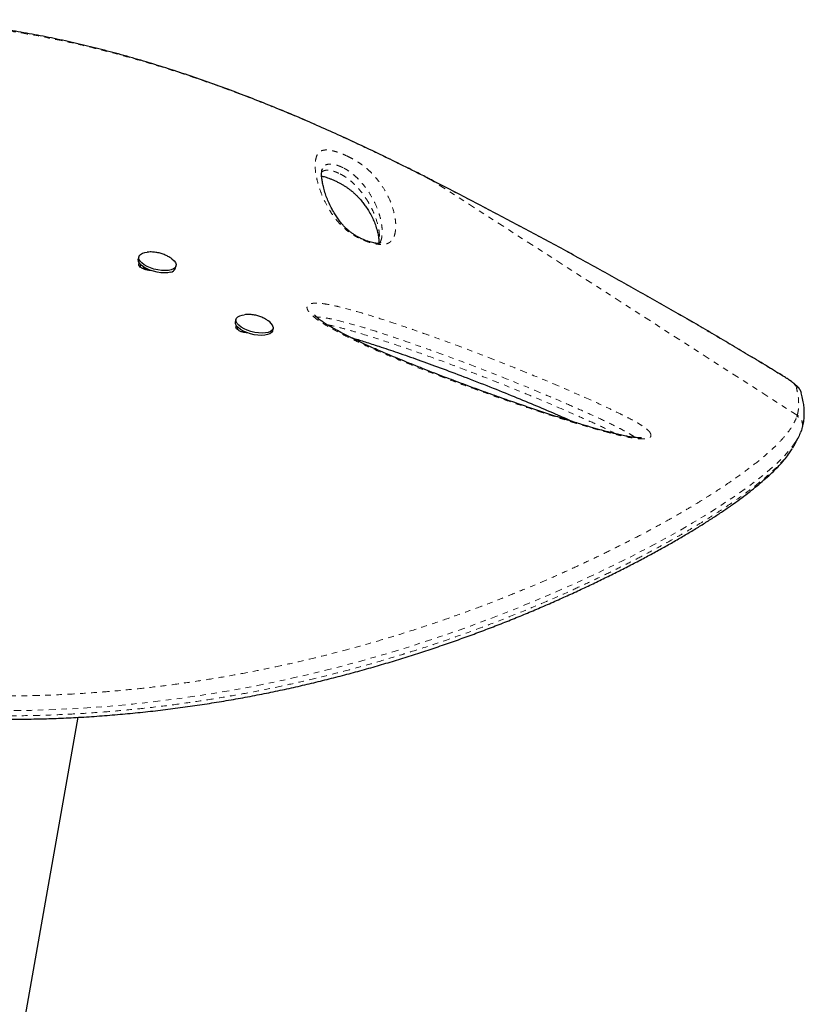
# Model space of a CAD drawing. Units: millimetres. Extents: x -119 to 990, y -171 to 226.
# Drawn here: x 142 to 156, y 72 to 89 of the extents above; entities that cross this region are included whole.
import ezdxf

# ---------------------------------------------------------------- set-up
doc = ezdxf.new("R2010")
doc.units = ezdxf.units.MM
doc.header["$LTSCALE"] = 20
doc.linetypes.add('PHANTOM', pattern=[0.0127, 0.00635, -0.00127, 0.00127, -0.00127, 0.00127, -0.00127])

msp = doc.modelspace()

# ---------------------------------------------------------------- linework, layer by layer
at = {"color": 7, "linetype": 'Continuous', "lineweight": 25}
for p, q in [((147.63282, 86.74158), (147.62679, 86.72666)), ((144.33235, 85.15974), (144.32219, 85.11875)), ((144.35547, 84.98014), (144.36586, 85.02155)), ((144.9896, 84.95332), (144.99976, 84.99431)), ((144.41329, 84.96529), (144.41613, 84.97673)), ((144.4866, 84.92012), (144.41329, 84.96529)), ((146.07885, 84.0359), (146.06869, 83.99492)), ((146.10196, 83.85631), (146.11236, 83.89776)), ((146.21874, 83.82075), (146.21398, 83.80153)), ((146.22689, 83.79795), (146.2244, 83.81798)), ((146.24114, 83.79549), (146.24442, 83.80872)), ((146.73609, 83.82948), (146.74625, 83.87047)), ((156.22813, 81.99845), (156.25276, 82.05529)), ((156.24788, 82.05696), (156.25343, 82.07331)), ((156.25408, 82.07309), (156.26044, 82.09544)), ((142.25571, 71.30038), (143.2391, 76.87744))]:
    msp.add_line(p, q, dxfattribs=at)
at = {"color": 8, "linetype": 'PHANTOM', "lineweight": 18}
for p, q in [((149.3984, 86.63804), (149.39564, 86.63978)), ((149.59322, 86.53893), (149.59202, 86.54127)), ((156.16766, 82.30841), (149.59322, 86.53893)), ((155.90316, 83.01876), (155.91416, 83.01425)), ((156.16254, 82.29165), (156.16766, 82.30841))]:
    msp.add_line(p, q, dxfattribs=at)
at = {"color": 7, "linetype": 'Continuous', "lineweight": 25, "flags": 128}
for points in [[(144.91354, 84.92454), (144.86284, 84.91404), (144.80408, 84.91022), (144.73967, 84.91322), (144.67225, 84.92293), (144.60458, 84.93895), (144.53942, 84.96062), (144.47944, 84.98706), (144.42711, 85.01718), (144.38455, 85.04975), (144.35352, 85.08343), (144.33529, 85.11686), (144.3306, 85.14865), (144.33964, 85.17751), (144.36205, 85.20226), (144.3969, 85.22188), (144.44277, 85.23556), (144.47948, 85.24121)], [(144.90338, 84.88355), (144.85268, 84.87305), (144.79392, 84.86923), (144.72952, 84.87223), (144.66209, 84.88194), (144.59442, 84.89796), (144.52926, 84.91963), (144.46928, 84.94607), (144.41695, 84.97619), (144.37439, 85.00876), (144.34337, 85.04245), (144.32513, 85.07587), (144.32044, 85.10766), (144.32219, 85.11875)], [(144.91147, 85.13251), (144.92762, 85.1208), (144.9646, 85.0875), (144.98936, 85.05378), (145.00088, 85.021), (144.99869, 84.99052), (144.98289, 84.96358), (144.95411, 84.94128), (144.91354, 84.92454)], [(146.74761, 83.89542), (146.74467, 83.8651), (146.72813, 83.83839), (146.69867, 83.81637), (146.65749, 83.79996), (146.60629, 83.78982), (146.54716, 83.78637), (146.48251, 83.78975), (146.415, 83.79982), (146.34739, 83.81617), (146.28245, 83.83813), (146.22283, 83.8648), (146.17098, 83.89509), (146.12902, 83.92775), (146.09867, 83.96146), (146.08117, 83.99483), (146.07723, 84.02649), (146.08703, 84.05516), (146.11015, 84.07964), (146.14565, 84.09896), (146.19207, 84.1123), (146.22661, 84.11744)], [(146.73609, 83.82948), (146.73451, 83.82411), (146.71797, 83.7974), (146.68851, 83.77538), (146.64733, 83.75897), (146.59613, 83.74883), (146.537, 83.74538), (146.47235, 83.74876), (146.40484, 83.75883), (146.33723, 83.77518), (146.27229, 83.79714), (146.21267, 83.82381), (146.16082, 83.8541), (146.11886, 83.88676), (146.08851, 83.92047), (146.07101, 83.95384), (146.06707, 83.98551), (146.06869, 83.99492)]]:
    msp.add_lwpolyline(points, dxfattribs=at)
at = {"color": 8, "linetype": 'PHANTOM', "lineweight": 18, "flags": 128}
for points in [[(156.14708, 82.82734), (156.14014, 82.8408), (156.12577, 82.85789), (156.1042, 82.87834), (156.07574, 82.90185), (156.04084, 82.92806), (156.00002, 82.95657), (155.95389, 82.98696), (155.90316, 83.01876)], [(156.14158, 81.83873), (156.06882, 81.7293), (155.93458, 81.57468), (155.76405, 81.40878), (155.55529, 81.23047), (155.30739, 81.03972), (155.02164, 80.83773), (154.69436, 80.62283), (154.4975, 80.50022), (154.28716, 80.37384), (154.0631, 80.24384), (153.82374, 80.10966), (153.56978, 79.97204), (153.29941, 79.8304), (153.01357, 79.68561), (152.71161, 79.53773), (152.42613, 79.4024), (152.12719, 79.26521), (151.70674, 79.07989), (151.26062, 78.89275), (150.79029, 78.70575), (150.29321, 78.51934), (149.74952, 78.32838), (149.17664, 78.14146), (148.8137, 78.03051), (148.44004, 77.92225), (148.05654, 77.81737), (147.65939, 77.7154), (147.25295, 77.61808), (146.83324, 77.52505), (146.4052, 77.438), (145.96871, 77.35733), (145.54216, 77.28639), (145.10927, 77.22236), (144.67161, 77.16573), (144.22515, 77.11636), (143.77545, 77.0752), (143.31848, 77.04215), (142.85985, 77.01772), (142.39942, 77.0032), (141.79688, 76.99544), (141.79688, 76.99544), (141.79688, 76.99544)]]:
    msp.add_lwpolyline(points, dxfattribs=at)
at = {"color": 7, "linetype": 'Continuous', "lineweight": 25}
for centre, radius, start, end in [((144.88915, 84.9893), 0.1067, 277.668185, 340.294016), ((146.56019, 83.83918), 0.19568, 16.702922, 60.037457)]:
    msp.add_arc(centre, radius, start, end, dxfattribs=at)
at = {"color": 8, "linetype": 'PHANTOM', "lineweight": 18}
for centre, radius, start, end in [((156.06435, 82.66372), 0.18335, 15.775895, 63.176081), ((156.08179, 82.14302), 0.18635, 345.083445, 62.562469)]:
    msp.add_arc(centre, radius, start, end, dxfattribs=at)
at = {"color": 7, "linetype": 'Continuous', "lineweight": 25}
for points, knots in [([(149.39634, 86.64117), (149.25842, 86.7102), (149.00119, 86.83893), (148.61528, 87.02677), (148.24291, 87.20314), (147.86413, 87.3771), (147.48589, 87.54526), (147.10349, 87.70938), (146.71656, 87.86923), (146.3247, 88.02453), (145.92751, 88.175), (145.52467, 88.32032), (145.12051, 88.45834), (144.71697, 88.58805), (144.31564, 88.70892), (143.91392, 88.82154), (143.51213, 88.92556), (143.11088, 89.02055), (142.71082, 89.10613), (142.31275, 89.18188), (141.91688, 89.2476), (141.52324, 89.3033), (141.1323, 89.34868), (140.7448, 89.38354), (140.36129, 89.40773), (139.98161, 89.42124), (139.60558, 89.424), (139.23311, 89.41596), (138.86519, 89.39711), (138.50279, 89.36729), (138.14657, 89.32674), (137.79635, 89.27552), (137.45239, 89.21371), (137.11537, 89.14147), (136.78593, 89.05898), (136.46467, 88.96648), (136.15185, 88.86409), (135.8471, 88.75178), (135.55022, 88.62966), (135.26144, 88.49788), (134.98156, 88.35691), (134.7112, 88.20715), (134.45087, 88.04903), (134.20106, 87.88298), (133.96216, 87.70941), (133.73443, 87.5287), (133.51784, 87.34091), (133.31208, 87.14618), (133.11703, 86.94457), (132.93297, 86.73649), (132.76037, 86.52261), (132.5996, 86.30355), (132.45099, 86.07993), (132.31479, 85.85236), (132.19119, 85.6214), (132.08004, 85.38703), (131.98095, 85.14924), (131.89392, 84.90791), (131.81913, 84.66345), (131.75931, 84.42719), (131.71183, 84.19426), (131.67758, 83.96299), (131.65351, 83.74643), (131.64284, 83.60664), (131.63839, 83.54826)], [0, 0, 0, 0, 0.01765121, 0.03292045, 0.04923291, 0.06513567, 0.08120331, 0.09745605, 0.11391744, 0.13061041, 0.14755708, 0.16477848, 0.18228448, 0.19950516, 0.21679522, 0.23417745, 0.25163271, 0.26914081, 0.28668063, 0.30423048, 0.32174834, 0.33929453, 0.35686284, 0.37437149, 0.39183792, 0.40927964, 0.42671416, 0.44415777, 0.46161993, 0.47895608, 0.49620557, 0.51341287, 0.53055528, 0.54761102, 0.5645595, 0.58138158, 0.59806018, 0.61462566, 0.63116695, 0.64763457, 0.66400704, 0.68026503, 0.6963915, 0.71237183, 0.72819385, 0.74384934, 0.75934096, 0.77474128, 0.79007663, 0.80532556, 0.82046864, 0.83548884, 0.85037168, 0.86510539, 0.87968096, 0.89408473, 0.90845238, 0.92276726, 0.93700802, 0.9511971, 0.96354946, 0.97652916, 0.99019716, 1, 1, 1, 1]), ([(148.67552, 85.41937), (148.67496, 85.41775), (148.67252, 85.41073), (148.67155, 85.41017), (148.66561, 85.4045), (148.66586, 85.40469), (148.66298, 85.40341), (148.65201, 85.40112), (148.63234, 85.39996), (148.60936, 85.4008), (148.5759, 85.40511), (148.5342, 85.41338), (148.48602, 85.4258), (148.43345, 85.4425), (148.38046, 85.46272), (148.32908, 85.48578), (148.27854, 85.51141), (148.22874, 85.54001), (148.18063, 85.57116), (148.1358, 85.604), (148.09028, 85.64165), (148.04557, 85.68344), (147.99825, 85.7338), (147.94782, 85.79381), (147.89842, 85.8607), (147.85007, 85.93586), (147.7994, 86.02552), (147.7515, 86.12216), (147.70963, 86.22218), (147.67525, 86.32146), (147.64895, 86.41712), (147.6301, 86.50431), (147.61964, 86.57604), (147.61589, 86.63778), (147.61861, 86.68921), (147.62486, 86.72178), (147.63149, 86.74187), (147.63158, 86.74203), (147.63161, 86.74207)], [0, 0, 0, 0, 0.0088542, 0.03826291, 0.07404575, 0.09557493, 0.11015375, 0.12191986, 0.13241628, 0.14090448, 0.15005653, 0.15915267, 0.16910899, 0.17938943, 0.18945765, 0.1993762, 0.21021891, 0.22212601, 0.2352225, 0.24957524, 0.26537663, 0.2857218, 0.30844503, 0.33814348, 0.37291644, 0.41089662, 0.45702094, 0.51496636, 0.5713241, 0.63167302, 0.69725892, 0.75441985, 0.80798981, 0.85899902, 0.91303806, 0.96597977, 0.9898092, 1, 1, 1, 1]), ([(147.61851, 86.60986), (147.6209, 86.60949), (147.63211, 86.60775), (147.66003, 86.60104), (147.70008, 86.58954), (147.74591, 86.57371), (147.79626, 86.55402), (147.85072, 86.53037), (147.90599, 86.50398), (147.94785, 86.48206), (147.97847, 86.46491), (148.00911, 86.44707), (148.04818, 86.42276), (148.09138, 86.39336), (148.13256, 86.36269), (148.17466, 86.32835), (148.21834, 86.28951), (148.26267, 86.24594), (148.31226, 86.19219), (148.36251, 86.13178), (148.41233, 86.06389), (148.46428, 85.98375), (148.51422, 85.89533), (148.55858, 85.80086), (148.59512, 85.70418), (148.62275, 85.60797), (148.64021, 85.52129), (148.64805, 85.45341), (148.64634, 85.41682), (148.64561, 85.40101)], [0, 0, 0, 0, 0.00378095, 0.01775935, 0.03109988, 0.04359055, 0.056832, 0.07070626, 0.08483857, 0.0987811, 0.10383759, 0.1109308, 0.12598528, 0.14186102, 0.15976996, 0.18072294, 0.20703927, 0.23755835, 0.27470296, 0.32576554, 0.3781429, 0.4411805, 0.52368199, 0.60459026, 0.69225116, 0.78869405, 0.867846, 0.9428922, 1, 1, 1, 1]), ([(149.59186, 86.54101), (149.56404, 86.55542), (149.49899, 86.58911), (149.43374, 86.62174), (149.3964, 86.64042)], [0, 0, 0, 0, 0.42762263, 1, 1, 1, 1]), ([(155.91417, 83.01419), (155.90561, 83.01946), (155.80047, 83.08413), (155.58953, 83.2123), (155.28076, 83.39855), (154.96218, 83.58853), (154.63992, 83.77876), (154.31366, 83.96937), (153.98335, 84.16041), (153.64883, 84.35197), (153.31072, 84.54372), (152.96956, 84.73528), (152.62481, 84.92701), (152.27557, 85.11943), (151.92127, 85.31283), (151.56307, 85.50656), (151.20223, 85.69994), (150.84009, 85.89221), (150.47646, 86.0835), (150.10961, 86.27465), (149.81432, 86.42744), (149.64112, 86.51599), (149.59193, 86.54113)], [0, 0, 0, 0, 0.00454055, 0.05578241, 0.10963886, 0.16326702, 0.21674706, 0.27015745, 0.32357661, 0.37706242, 0.4306933, 0.48421219, 0.53765087, 0.59168221, 0.64617914, 0.7010081, 0.75602546, 0.81107983, 0.8659925, 0.92133259, 0.97765911, 1, 1, 1, 1]), ([(144.91058, 85.13198), (144.89787, 85.14079), (144.86516, 85.16344), (144.8069, 85.1925), (144.73496, 85.21974), (144.65694, 85.23834), (144.57541, 85.24588), (144.51684, 85.24636), (144.48634, 85.24155), (144.48263, 85.24096)], [0, 0, 0, 0, 0.102726988, 0.264354773, 0.431184034, 0.613204717, 0.794770779, 0.975030433, 1, 1, 1, 1]), ([(144.54402, 84.91508), (144.54298, 84.91497), (144.52639, 84.91332), (144.48447, 84.91932), (144.42584, 84.9348), (144.37477, 84.96079), (144.33925, 84.99053), (144.32954, 85.01583), (144.33395, 85.03295), (144.33771, 85.04189), (144.3435, 85.04464), (144.34381, 85.04479)], [0, 0, 0, 0, 0.01038583, 0.16512197, 0.33087303, 0.49634658, 0.66181804, 0.8275313, 0.91370314, 0.99538782, 1, 1, 1, 1]), ([(146.6571, 84.00839), (146.64161, 84.01883), (146.6059, 84.0429), (146.54416, 84.07272), (146.47105, 84.09907), (146.39211, 84.11605), (146.31036, 84.1234), (146.25656, 84.1196), (146.23002, 84.11773)], [0, 0, 0, 0, 0.12442937, 0.28676869, 0.45533099, 0.64099576, 0.82288869, 1, 1, 1, 1]), ([(153.36643, 81.90685), (153.36647, 81.90686), (153.36816, 81.90747), (153.36201, 81.90572), (153.34896, 81.90466), (153.3239, 81.90415), (153.28975, 81.90549), (153.24222, 81.90971), (153.17897, 81.91836), (153.10228, 81.93171), (153.01017, 81.95058), (152.89746, 81.97614), (152.76479, 82.0091), (152.61261, 82.05007), (152.44372, 82.09847), (152.25055, 82.15658), (152.01919, 82.2282), (151.75536, 82.31255), (151.46602, 82.40813), (151.16502, 82.51055), (150.8475, 82.62156), (150.50998, 82.74256), (150.16667, 82.86834), (149.81851, 82.99917), (149.48016, 83.1302), (149.14854, 83.26316), (148.85283, 83.38624), (148.59696, 83.49653), (148.38303, 83.59269), (148.18534, 83.68594), (148.0168, 83.77039), (147.87643, 83.84432), (147.77281, 83.90268), (147.68933, 83.95374), (147.62234, 83.99897), (147.56983, 84.03866), (147.52927, 84.07402), (147.50677, 84.09676), (147.49182, 84.11439), (147.49004, 84.11689), (147.48978, 84.1173), (147.48965, 84.1175)], [0, 0, 0, 0, 0.000143725, 0.006698625, 0.012764808, 0.019458255, 0.026382799, 0.036473571, 0.047768577, 0.060689197, 0.075533383, 0.092892427, 0.114674193, 0.138058397, 0.163815326, 0.192925528, 0.22735805, 0.270721014, 0.314910668, 0.361440701, 0.410686656, 0.463201222, 0.519872257, 0.572678595, 0.628601752, 0.682037643, 0.733429196, 0.773894344, 0.809525427, 0.841970106, 0.876533695, 0.899848431, 0.919487508, 0.936510454, 0.951504546, 0.964920892, 0.977130299, 0.988479949, 0.993339578, 0.996803933, 1, 1, 1, 1]), ([(146.29063, 83.79126), (146.28955, 83.79115), (146.27293, 83.78949), (146.23096, 83.79548), (146.17233, 83.81096), (146.12127, 83.83696), (146.08575, 83.8667), (146.07603, 83.892), (146.08045, 83.90912), (146.08418, 83.91804), (146.08994, 83.92078), (146.09023, 83.92092)], [0, 0, 0, 0, 0.010789728, 0.165521656, 0.331268197, 0.496737238, 0.662204186, 0.827912937, 0.91408243, 0.99576488, 1, 1, 1, 1]), ([(148.14448, 83.70741), (148.1616, 83.7025), (148.24694, 83.67806), (148.41356, 83.62566), (148.67647, 83.541), (148.99513, 83.43408), (149.36321, 83.30507), (149.75961, 83.16047), (150.18958, 82.99795), (150.63348, 82.82515), (151.06999, 82.64988), (151.47538, 82.48189), (151.83634, 82.32809), (152.06134, 82.22872), (152.16152, 82.18448)], [0, 0, 0, 0, 0.01238986, 0.06175402, 0.12112649, 0.20406728, 0.29497267, 0.39198379, 0.49744811, 0.61506552, 0.72418574, 0.82614912, 0.9225901, 1, 1, 1, 1]), ([(156.23579, 82.72626), (156.23254, 82.73545), (156.22515, 82.75638), (156.20816, 82.78287), (156.18685, 82.81055), (156.15646, 82.84184), (156.11641, 82.87641), (156.06337, 82.91652), (156.00416, 82.95736), (155.95239, 82.9907), (155.9217, 83.00961), (155.91433, 83.01415)], [0, 0, 0, 0, 0.0576217, 0.13127939, 0.21746955, 0.32839475, 0.49714193, 0.64675359, 0.80419438, 0.95296981, 1, 1, 1, 1]), ([(156.26118, 82.09628), (156.26552, 82.11143), (156.2794, 82.15997), (156.29077, 82.24683), (156.29546, 82.35028), (156.29088, 82.45116), (156.27575, 82.55802), (156.25756, 82.64422), (156.24222, 82.69783), (156.23785, 82.71311)], [0, 0, 0, 0, 0.08071305, 0.25862256, 0.44103177, 0.59626855, 0.74710953, 0.92790117, 1, 1, 1, 1]), ([(156.21922, 81.98811), (156.20796, 81.95668), (156.19111, 81.90963), (156.15392, 81.8564), (156.14158, 81.83873)], [0, 0, 0, 0, 0.66800685, 1, 1, 1, 1]), ([(156.12497, 81.78917), (156.1353, 81.80956), (156.15542, 81.84928), (156.17672, 81.89121), (156.18708, 81.91161)], [0, 0, 0, 0, 0.51336559, 1, 1, 1, 1]), ([(141.81423, 76.84017), (141.92945, 76.84091), (142.17129, 76.84247), (142.52936, 76.84846), (142.89301, 76.85975), (143.25455, 76.87728), (143.62336, 76.9008), (143.99308, 76.93036), (144.35849, 76.96534), (144.71986, 77.00558), (145.07618, 77.05078), (145.42772, 77.10087), (145.77493, 77.15555), (146.11867, 77.2148), (146.45765, 77.27823), (146.79001, 77.34537), (147.11606, 77.41606), (147.43764, 77.49037), (147.75671, 77.56859), (148.07362, 77.65073), (148.38786, 77.73653), (148.69888, 77.82575), (149.0061, 77.9181), (149.30889, 78.01325), (149.6066, 78.11085), (149.89856, 78.21052), (150.18415, 78.31191), (150.46538, 78.41545), (150.74289, 78.52127), (151.01717, 78.62953), (151.28684, 78.7396), (151.55182, 78.85133), (151.812, 78.96455), (152.06725, 79.07906), (152.3174, 79.19463), (152.56223, 79.31099), (152.80155, 79.42779), (153.03586, 79.54511), (153.26436, 79.66265), (153.48638, 79.78009), (153.70098, 79.89694), (153.90807, 80.01312), (154.10756, 80.12858), (154.29936, 80.24325), (154.48334, 80.35704), (154.65939, 80.46986), (154.82738, 80.58161), (154.98716, 80.69219), (155.13861, 80.80149), (155.28157, 80.90937), (155.41592, 81.01576), (155.54147, 81.12044), (155.65908, 81.22435), (155.76778, 81.32755), (155.86701, 81.43018), (155.95517, 81.5321), (156.02614, 81.62382), (156.06206, 81.68191), (156.07702, 81.7061)], [0, 0, 0, 0, 0.014215477, 0.029836522, 0.0441099, 0.058987928, 0.074363493, 0.089593368, 0.104698939, 0.119707812, 0.134657206, 0.149402967, 0.164146103, 0.178926056, 0.193661326, 0.208280649, 0.222745822, 0.237262709, 0.251941558, 0.266779633, 0.281772551, 0.296913355, 0.312192449, 0.327597555, 0.343113726, 0.358723412, 0.37440685, 0.390167598, 0.406369559, 0.422799738, 0.439476155, 0.456413644, 0.473625747, 0.491124464, 0.508919991, 0.527020389, 0.545420064, 0.564140037, 0.583297864, 0.602687966, 0.622327496, 0.64223138, 0.662414078, 0.682889531, 0.703671123, 0.724771652, 0.746203299, 0.767977629, 0.790105601, 0.81259763, 0.835463711, 0.858713697, 0.882394794, 0.906827265, 0.931568387, 0.956619104, 0.981935706, 1, 1, 1, 1]), ([(156.08075, 81.71919), (156.09689, 81.74125), (156.11479, 81.76573), (156.12375, 81.78748), (156.12463, 81.78962)], [0, 0, 0, 0, 0.90129667, 1, 1, 1, 1])]:
    msp.add_open_spline(points, degree=3, knots=knots, dxfattribs=at)
at = {"color": 8, "linetype": 'PHANTOM', "lineweight": 18}
for points, knots in [([(149.3984, 86.63804), (149.23187, 86.72121), (148.89879, 86.88757), (148.39772, 87.12811), (147.81005, 87.39991), (147.13645, 87.69438), (146.37231, 88.00465), (145.60521, 88.28989), (144.88808, 88.53038), (144.22565, 88.72938), (143.61734, 88.8925), (143.01143, 89.03465), (142.46234, 89.14423), (141.96895, 89.22702), (141.53098, 89.28834), (141.09508, 89.33692), (140.66181, 89.37246), (140.23045, 89.39474), (139.80247, 89.40333), (139.37796, 89.39791), (138.96101, 89.37838), (138.55189, 89.34491), (138.08856, 89.2904), (137.62629, 89.21474), (137.16645, 89.11641), (136.76721, 89.01323), (136.37536, 88.89349), (135.99207, 88.75708), (135.61677, 88.60339), (135.25163, 88.43272), (134.89738, 88.24468), (134.52737, 88.02249), (134.14735, 87.76101), (133.8063, 87.48867), (133.52449, 87.2336), (133.25518, 86.96343), (132.96962, 86.63562), (132.7108, 86.28265), (132.50576, 85.95463), (132.34501, 85.65807), (132.20277, 85.35055), (132.08058, 85.03311), (131.97891, 84.70484), (131.89918, 84.36816), (131.84393, 84.02369), (131.82459, 83.79043), (131.81489, 83.67349)], [0, 0, 0, 0, 0.02142907, 0.04286153, 0.06428454, 0.09678928, 0.12929493, 0.16250323, 0.19571193, 0.22221812, 0.24883687, 0.27545573, 0.3021864, 0.32187328, 0.34160498, 0.36133671, 0.38121481, 0.40109288, 0.42112014, 0.44114735, 0.46122301, 0.48092282, 0.50062262, 0.52955655, 0.55041126, 0.57132805, 0.59224474, 0.61337495, 0.63450507, 0.65585869, 0.67721206, 0.69864243, 0.72553002, 0.75241718, 0.7705378, 0.78865823, 0.81615276, 0.84364643, 0.86279873, 0.8820356, 0.90127222, 0.92080725, 0.94034215, 0.96019389, 0.98004446, 1, 1, 1, 1]), ([(148.11314, 86.95257), (148.13905, 86.93923), (148.2005, 86.90757), (148.28132, 86.85789), (148.35235, 86.80834), (148.4307, 86.74648), (148.51077, 86.67354), (148.58492, 86.59262), (148.67266, 86.48165), (148.76639, 86.34185), (148.84733, 86.17823), (148.89897, 86.03281), (148.93265, 85.90206), (148.95005, 85.78655), (148.95181, 85.70651), (148.94862, 85.66027), (148.94738, 85.64645), (148.94429, 85.61894), (148.93429, 85.55999), (148.90901, 85.49015), (148.85943, 85.42788), (148.80287, 85.39423), (148.73485, 85.3801), (148.67137, 85.38005), (148.60486, 85.38684), (148.51404, 85.40643), (148.40768, 85.44199), (148.31345, 85.48284), (148.23456, 85.52375), (148.15726, 85.57045), (148.08353, 85.62345), (147.99305, 85.70093), (147.90291, 85.7948), (147.82169, 85.90144), (147.73713, 86.03516), (147.65312, 86.19308), (147.58376, 86.36848), (147.53654, 86.5337), (147.50559, 86.68971), (147.49678, 86.83333), (147.51492, 86.93729), (147.54408, 87.01046), (147.58319, 87.05513), (147.63935, 87.07677), (147.69958, 87.08151), (147.7458, 87.07862), (147.79906, 87.06947), (147.8687, 87.05208), (147.9644, 87.01999), (148.05529, 86.98092), (148.10375, 86.95717), (148.11314, 86.95257)], [0, 0, 0, 0, 0.00747755, 0.01773834, 0.02708138, 0.03645131, 0.05648091, 0.07662032, 0.09675819, 0.1442158, 0.19174033, 0.23925159, 0.274695, 0.31014624, 0.34560727, 0.35003971, 0.35447229, 0.35890503, 0.37663916, 0.4121624, 0.43033993, 0.44844997, 0.46114032, 0.46757397, 0.47399608, 0.48382907, 0.49365013, 0.50223689, 0.50988611, 0.51755026, 0.52862498, 0.53973165, 0.56244524, 0.58528296, 0.6081154, 0.6524032, 0.69675098, 0.74108034, 0.78660933, 0.83215767, 0.87764634, 0.90002511, 0.92240384, 0.94460681, 0.95295633, 0.96129288, 0.96825158, 0.97520246, 0.98625711, 0.99733689, 1, 1, 1, 1]), ([(148.00144, 86.76149), (147.99687, 86.76374), (147.97235, 86.77578), (147.92711, 86.79509), (147.86363, 86.81587), (147.79544, 86.82965), (147.72705, 86.827), (147.67251, 86.80462), (147.6439, 86.77217), (147.63533, 86.74852), (147.63282, 86.74158)], [0, 0, 0, 0, 0.01569412, 0.08409732, 0.14862866, 0.25259227, 0.40313191, 0.64904493, 0.89704573, 1, 1, 1, 1]), ([(148.67052, 85.4214), (148.67914, 85.4406), (148.6952, 85.47641), (148.70055, 85.51991), (148.70346, 85.54703), (148.70458, 85.56071), (148.70742, 85.6066), (148.70517, 85.68618), (148.68739, 85.80116), (148.65356, 85.93126), (148.60219, 86.07576), (148.52238, 86.23794), (148.43071, 86.37513), (148.34718, 86.48192), (148.27932, 86.55711), (148.20809, 86.62243), (148.14318, 86.67422), (148.09504, 86.70806), (148.04659, 86.73812), (148.01385, 86.75507), (148.00144, 86.76149)], [0, 0, 0, 0, 0.0534226, 0.09958151, 0.11116649, 0.12275777, 0.13435513, 0.22734453, 0.32061009, 0.41408309, 0.53869551, 0.66334176, 0.78781154, 0.83771291, 0.88761219, 0.93722673, 0.95595796, 0.97461819, 0.99038228, 1, 1, 1, 1]), ([(147.61905, 86.67888), (147.62642, 86.68613), (147.63954, 86.69904), (147.67039, 86.71111), (147.70247, 86.71702), (147.7397, 86.71696), (147.7807, 86.71163), (147.83049, 86.69918), (147.88563, 86.67987), (147.92582, 86.66212), (147.94639, 86.65197), (147.94975, 86.65031)], [0, 0, 0, 0, 0.19539775, 0.34787317, 0.50172645, 0.6030098, 0.70652906, 0.81474104, 0.90122858, 0.98383678, 1, 1, 1, 1]), ([(147.94975, 86.65031), (147.96386, 86.64295), (148.0004, 86.6239), (148.03336, 86.60289), (148.071, 86.57748), (148.10626, 86.55153), (148.16331, 86.50474), (148.22428, 86.44722), (148.28619, 86.38033), (148.35892, 86.29182), (148.43252, 86.18567), (148.50363, 86.06203), (148.57902, 85.90026), (148.62931, 85.74275), (148.65653, 85.58832), (148.66086, 85.5036), (148.65857, 85.45288), (148.65734, 85.43688), (148.65592, 85.42134), (148.65448, 85.41045), (148.65335, 85.40182)], [0, 0, 0, 0, 0.0119843, 0.03104815, 0.03367461, 0.05484068, 0.07642856, 0.12098204, 0.17039103, 0.21999823, 0.31993262, 0.42164331, 0.5235183, 0.72808562, 0.82994442, 0.93151052, 0.95683945, 0.96949385, 0.97581844, 1, 1, 1, 1]), ([(149.59322, 86.53893), (149.56076, 86.55552), (149.49585, 86.58869), (149.43088, 86.62159), (149.3984, 86.63804)], [0, 0, 0, 0, 0.4999854, 1, 1, 1, 1]), ([(155.90316, 83.01876), (155.75727, 83.10777), (155.46548, 83.2858), (155.01312, 83.55652), (154.55057, 83.82951), (154.07367, 84.1068), (153.58459, 84.38705), (153.08274, 84.6705), (152.57316, 84.95424), (152.02813, 85.2535), (151.44876, 85.56693), (150.83435, 85.89401), (150.21503, 86.21896), (149.80066, 86.43218), (149.59322, 86.53893)], [0, 0, 0, 0, 0.0765339, 0.15306729, 0.23021007, 0.30735272, 0.38643959, 0.46552676, 0.54528376, 0.62504145, 0.71817198, 0.81155112, 0.90565929, 1, 1, 1, 1]), ([(153.53687, 81.96507), (153.53809, 81.95332), (153.54023, 81.93253), (153.52158, 81.91001), (153.49249, 81.8954), (153.45204, 81.88682), (153.3969, 81.88312), (153.32263, 81.88623), (153.20669, 81.90005), (153.05301, 81.92862), (152.82325, 81.98226), (152.54376, 82.05757), (152.21683, 82.15478), (151.88726, 82.25794), (151.49682, 82.38526), (151.04877, 82.53714), (150.54538, 82.71521), (150.04251, 82.89974), (149.5407, 83.09027), (149.04304, 83.2888), (148.60646, 83.47386), (148.23062, 83.64427), (147.95401, 83.78085), (147.72904, 83.90495), (147.57946, 83.99963), (147.47114, 84.08268), (147.41206, 84.13954), (147.37726, 84.18427), (147.35978, 84.21631), (147.35274, 84.2469), (147.35849, 84.2735), (147.37715, 84.29535), (147.40556, 84.31065), (147.44178, 84.32054), (147.48667, 84.32623), (147.54373, 84.32691), (147.63858, 84.31964), (147.77122, 84.29709), (147.99949, 84.24498), (148.29411, 84.16413), (148.6513, 84.05343), (149.00847, 83.93643), (149.47958, 83.77429), (150.06106, 83.56331), (150.75091, 83.29851), (151.43605, 83.02344), (152.04836, 82.76471), (152.50841, 82.56063), (152.81958, 82.41628), (153.02461, 82.31674), (153.20006, 82.22644), (153.32025, 82.1592), (153.40629, 82.10417), (153.46137, 82.06306), (153.50404, 82.02283), (153.52843, 81.98998), (153.53456, 81.9719), (153.53687, 81.96507)], [0, 0, 0, 0, 0.00727973, 0.01287857, 0.01866537, 0.02388322, 0.0292289, 0.03681201, 0.04460329, 0.05828306, 0.07227901, 0.09565966, 0.11907116, 0.14299258, 0.166918, 0.20366089, 0.24043195, 0.27718842, 0.31475107, 0.35233203, 0.38987132, 0.41576574, 0.44180561, 0.4584242, 0.47525304, 0.48517811, 0.4953085, 0.50016175, 0.5050862, 0.50995807, 0.51499182, 0.51948328, 0.52415085, 0.52803454, 0.53201874, 0.53721737, 0.54256239, 0.55417258, 0.5661021, 0.5916509, 0.6172361, 0.64314714, 0.66906046, 0.71991002, 0.77076486, 0.82189354, 0.87301569, 0.90927772, 0.92749753, 0.94570922, 0.9581777, 0.97076771, 0.97699197, 0.98334087, 0.9895863, 0.99606686, 1, 1, 1, 1]), ([(153.25174, 81.90929), (153.25127, 81.9097), (153.22875, 81.92894), (153.16071, 81.97359), (153.04244, 82.0398), (152.85616, 82.13471), (152.6118, 82.25244), (152.30702, 82.3907), (151.80728, 82.60913), (151.10788, 82.9023), (150.20092, 83.25722), (149.47399, 83.5202), (148.9364, 83.70599), (148.59083, 83.8207), (148.24267, 83.92704), (147.96437, 84.00109), (147.75631, 84.05004), (147.63951, 84.06916), (147.56165, 84.07608), (147.53827, 84.07107), (147.53442, 84.07024)], [0, 0, 0, 0, 0.00044442, 0.02089454, 0.04659521, 0.07237144, 0.12699725, 0.18171195, 0.23642414, 0.39255444, 0.5487998, 0.70495497, 0.76303124, 0.82119591, 0.87919997, 0.93705678, 0.95981883, 0.98244122, 0.9971144, 1, 1, 1, 1]), ([(147.71866, 83.93658), (147.75235, 83.92995), (147.86447, 83.90789), (148.05791, 83.85565), (148.38038, 83.76226), (148.78695, 83.63373), (149.27463, 83.46762), (149.75855, 83.29269), (150.29615, 83.09049), (150.88711, 82.86062), (151.52806, 82.59924), (152.05146, 82.37412), (152.46052, 82.19142), (152.71442, 82.07519), (152.85716, 82.00043), (152.90697, 81.97434)], [0, 0, 0, 0, 0.01891978, 0.06295402, 0.10703539, 0.19874412, 0.29054207, 0.38241688, 0.4742305, 0.59861629, 0.72302459, 0.84735759, 0.90755744, 0.96774305, 1, 1, 1, 1]), ([(156.16766, 82.30841), (156.1759, 82.34645), (156.19239, 82.42255), (156.19497, 82.54829), (156.18261, 82.68184), (156.15893, 82.77883), (156.14708, 82.82734)], [0, 0, 0, 0, 0.24969039, 0.49950182, 0.74968608, 1, 1, 1, 1]), ([(141.7964, 77.26073), (141.99599, 77.26241), (142.34157, 77.26532), (142.83425, 77.28015), (143.2743, 77.30341), (143.71511, 77.33436), (144.15746, 77.37395), (144.59971, 77.42192), (145.04195, 77.47834), (145.48179, 77.54282), (145.91304, 77.61426), (146.33413, 77.69182), (146.74541, 77.77498), (147.15125, 77.8643), (147.55238, 77.95966), (147.94721, 78.06039), (148.33587, 78.16619), (148.71644, 78.27613), (149.105, 78.39481), (149.49877, 78.52194), (149.8964, 78.65754), (150.28138, 78.79571), (150.65465, 78.93622), (151.01516, 79.07816), (151.36341, 79.22116), (151.69818, 79.36419), (152.0161, 79.5052), (152.31728, 79.6435), (152.61098, 79.7828), (152.89944, 79.92408), (153.18176, 80.06698), (153.44995, 80.2073), (153.70441, 80.34494), (153.94549, 80.47979), (154.17333, 80.61168), (154.38797, 80.74035), (154.64278, 80.8987), (154.9232, 81.08249), (155.2116, 81.28558), (155.46109, 81.47629), (155.67264, 81.65521), (155.84747, 81.82307), (155.99152, 81.98542), (156.10084, 82.14391), (156.14197, 82.24238), (156.16255, 82.29165)], [0, 0, 0, 0, 0.02300614, 0.03983175, 0.05668638, 0.07366907, 0.09067893, 0.10789746, 0.12514711, 0.14253658, 0.15995961, 0.17678506, 0.19364126, 0.21063605, 0.22766168, 0.24490286, 0.26217422, 0.27958236, 0.29701902, 0.31682674, 0.33667243, 0.3566742, 0.37671011, 0.39697903, 0.41727834, 0.43771941, 0.45818684, 0.47801985, 0.49787319, 0.5195286, 0.54120665, 0.56297702, 0.58476752, 0.60663729, 0.62864129, 0.65066224, 0.67271632, 0.71235222, 0.75206582, 0.7916729, 0.83134452, 0.87119892, 0.91110937, 0.95552155, 1, 1, 1, 1]), ([(156.25343, 82.07331), (156.25616, 82.08045), (156.267, 82.10878), (156.26356, 82.15356), (156.24954, 82.20018), (156.22943, 82.23557), (156.20075, 82.26819), (156.17552, 82.28369), (156.16255, 82.29165)], [0, 0, 0, 0, 0.08922562, 0.3538534, 0.50106741, 0.65783463, 0.824148, 1, 1, 1, 1]), ([(141.80418, 76.90299), (141.80418, 76.90299), (142.00593, 76.90429), (142.35457, 76.90706), (142.85123, 76.92152), (143.29316, 76.94445), (143.73684, 76.97514), (144.18126, 77.01442), (144.62724, 77.06229), (145.07242, 77.11857), (145.51619, 77.18312), (145.95026, 77.2545), (146.3742, 77.33206), (146.78719, 77.41505), (147.19573, 77.50441), (147.59878, 77.59966), (147.99702, 77.70072), (148.3883, 77.80671), (148.77225, 77.91713), (149.21111, 78.05062), (149.69774, 78.20874), (150.22313, 78.39219), (150.72157, 78.57805), (151.20183, 78.76812), (151.66223, 78.9608), (152.06168, 79.13703), (152.40054, 79.29287), (152.69586, 79.43324), (152.98686, 79.57618), (153.27206, 79.72115), (153.54239, 79.86336), (153.79626, 80.00159), (154.03431, 80.13579), (154.25707, 80.2658), (154.46647, 80.39247), (154.71646, 80.54935), (154.99215, 80.73213), (155.27544, 80.93457), (155.51923, 81.12451), (155.72514, 81.30275), (155.89218, 81.46942), (156.01376, 81.60841), (156.06179, 81.68783), (156.08075, 81.71919)], [0, 0, 0, 0, 0.0000001, 0.02474325, 0.04272216, 0.06076127, 0.07882796, 0.09711167, 0.1154268, 0.13396915, 0.15254644, 0.17119458, 0.18913476, 0.20714086, 0.22518001, 0.24345193, 0.26175702, 0.28029443, 0.29886386, 0.31749685, 0.3457362, 0.37407295, 0.40259541, 0.43062851, 0.46029705, 0.49004116, 0.51120901, 0.53239918, 0.55580001, 0.57925122, 0.60272668, 0.62624955, 0.64931808, 0.6724233, 0.69554615, 0.71870346, 0.76087869, 0.803138, 0.84526333, 0.88745827, 0.92985015, 0.97230236, 1, 1, 1, 1])]:
    msp.add_open_spline(points, degree=3, knots=knots, dxfattribs=at)

doc.saveas('drawing.dxf')
